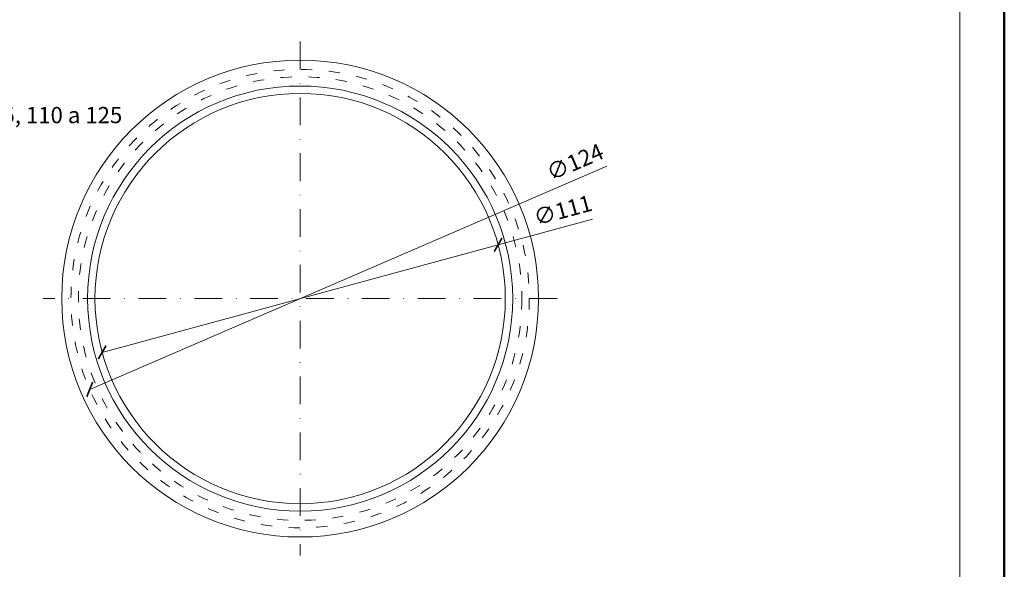
# Model space of a CAD drawing. Units: millimetres. Extents: x 88 to 5775, y 17662 to 42301.
# Drawn here: x 242 to 508, y 22239 to 22387 of the extents above; entities that cross this region are included whole.
import ezdxf
from ezdxf.enums import TextEntityAlignment as Align

# ---------------------------------------------------------------- set-up
doc = ezdxf.new("R2010")
doc.units = ezdxf.units.MM
doc.linetypes.add('ACAD_ISO03W100', pattern=[30, 12, -18])
doc.linetypes.add('DASHDOT2', pattern=[0.5, 0.25, -0.125, 0, -0.125])
doc.layers.get('DEFPOINTS').update_dxf_attribs({"color": 254, "lineweight": 30})
for name, color, linetype, lineweight in [('TOPWET_KOTY', 30, 'Continuous', 13), ('TOPWET_TENKOU', 142, 'Continuous', 13), ('TOPWET_VYKRESOVE_POLE', 254, 'Continuous', 13), ('TOPWET_ČEŠTINA', 225, 'Continuous', 13)]:
    doc.layers.add(name, color=color, linetype=linetype, lineweight=lineweight)
doc.styles.add('BOLD_ARIAL_NARROW', font='txt')
doc.styles.add('REGULAR_ARIAL_NARROW', font='ARIALN.TTF')
doc.dimstyles.new('ISO-TW 1-2', dxfattribs={"dimscale": 2, "dimtxt": 2.2, "dimasz": 1.5, "dimexe": 1, "dimexo": 0, "dimgap": 0.75, "dimtad": 1, "dimdec": 0, "dimtxsty": 'REGULAR_ARIAL_NARROW', "dimblk": 'ARCHTICK', "dimcen": 0.5, "dimclrd": 256, "dimclre": 256, "dimclrt": 256, "dimadec": 0, "dimazin": 0, "dimtfac": 1, "dimtdec": 0, "dimtmove": 1, "dimatfit": 3, "dimldrblk": 'DOT', "dimfxl": 1, "dimtzin": 0, "dimlwd": -1, "dimlwe": -1, "dimarcsym": 0})

# ---------------------------------------------------------------- blocks, each defined once
blk = doc.blocks.new('*U12')
at = {"layer": 'TOPWET_VYKRESOVE_POLE', "color": 243, "lineweight": 50, "ltscale": 10}
blk.add_lwpolyline([(-90, 297), (-114, 297), (-114, 0), (96, 0), (96, 297)], close=True, dxfattribs=at)
at = {"layer": 'TOPWET_VYKRESOVE_POLE', "ltscale": 10}
blk.add_lwpolyline([(90, 285.33), (38.5, 285.33, -0.414214), (37.5, 286.33), (37.5, 291), (-89, 291, 0.414214), (-90, 290), (-90, 7, 0.414214), (-89, 6), (89, 6, 0.414214), (90, 7), (90, 285.33)], format="xyb", close=True, dxfattribs=at)
at = {"color": 7, "style": 'BOLD_ARIAL_NARROW'}
blk.add_attdef('01_OZNAČENÍ_VÝKRESU', text='', height=3, dxfattribs=at).set_placement((90, 291), align=Align.TOP_RIGHT)
at = {"color": 7}
for tag, p, height, style in [('03_A_NADPIS_HLAVNÍ_2_ŘADKY', (-87.5, 29.55), 3, 'BOLD_ARIAL_NARROW'), ('02_NADPIS_HLAVNÍ', (-87.5, 27.5), 3, 'BOLD_ARIAL_NARROW'), ('03_B_NADPIS_HLAVNÍ_2_ŘADKY', (-87.5, 25.35), 3, 'BOLD_ARIAL_NARROW'), ('04_KÓD_NEBO_PODNADPIS', (-87.5, 20), 2.2, 'REGULAR_ARIAL_NARROW'), ('07_REZERVNÍ_POLE', (-44.5, 20), 2.2, 'REGULAR_ARIAL_NARROW'), ('05_TYP', (-87.5, 14), 2.2, 'REGULAR_ARIAL_NARROW'), ('08_VÁHA_KG', (-44.5, 14), 2.2, 'REGULAR_ARIAL_NARROW'), ('06_MĚŘÍTKO', (-87.5, 8), 2.2, 'REGULAR_ARIAL_NARROW'), ('09_MATERIÁL', (-44.5, 8), 2.2, 'REGULAR_ARIAL_NARROW')]:
    blk.add_attdef(tag, p, '', height=height, dxfattribs=dict(at, style=style))
blk = doc.blocks.new('_ArchTick')
at = {"color": 0, "linetype": 'ByBlock', "const_width": 0.15}
blk.add_lwpolyline([(-0.5, -0.5), (0.5, 0.5)], dxfattribs=at)
blk = doc.blocks.new('*D22')
at = {"layer": 'DEFPOINTS', "color": 0, "transparency": 16777216}
for p in [(374.8, 22336.59), (260.97, 22287.41)]:
    blk.add_point(p, dxfattribs=at)
at = {"layer": 'TOPWET_KOTY', "transparency": 16777216}
blk.add_line((400.83, 22347.84), (260.97, 22287.41), dxfattribs=at)
at = {"layer": 'TOPWET_KOTY', "transparency": 16777216, "xscale": 3, "yscale": 3, "zscale": 3, "rotation": 203.3677025070874}
blk.add_blockref('_ArchTick', (260.97, 22287.41), dxfattribs=at)
at = {"layer": 'TOPWET_KOTY', "transparency": 16777216, "insert": (392.47, 22348.44), "char_height": 4.4, "attachment_point": 5, "rotation": 23.3677, "style": 'REGULAR_ARIAL_NARROW'}
blk.add_mtext('∅124', dxfattribs=at)
blk = doc.blocks.new('_Dot')
at = {"color": 0, "linetype": 'ByBlock', "lineweight": -2}
blk.add_line((-0.5, 0), (-1, 0), dxfattribs=at)
at = {"color": 0, "linetype": 'ByBlock', "const_width": 0.5}
blk.add_lwpolyline([(-0.25, 0, 1), (0.25, 0, 1)], format="xyb", close=True, dxfattribs=at)
blk = doc.blocks.new('*D23')
at = {"layer": 'DEFPOINTS', "color": 0, "transparency": 16777216}
for p in [(371.45, 22326.55), (264.33, 22297.45)]:
    blk.add_point(p, dxfattribs=at)
at = {"layer": 'TOPWET_KOTY', "transparency": 16777216}
for p in [(396.96, 22333.49), (264.33, 22297.45)]:
    blk.add_line(p, (371.45, 22326.55), dxfattribs=at)
at = {"layer": 'TOPWET_KOTY', "transparency": 16777216, "xscale": 3, "yscale": 3, "zscale": 3}
for p, rotation in [((371.45, 22326.55), 195.2036096354778), ((264.33, 22297.45), 15.20360963547778)]:
    blk.add_blockref('_ArchTick', p, dxfattribs=dict(at, rotation=rotation))
at = {"layer": 'TOPWET_KOTY', "transparency": 16777216, "insert": (389.1, 22335.36), "char_height": 4.4, "attachment_point": 5, "rotation": 15.2036, "style": 'REGULAR_ARIAL_NARROW'}
blk.add_mtext('∅111', dxfattribs=at)

msp = doc.modelspace()

# ---------------------------------------------------------------- linework, layer by layer
at = {"layer": 'TOPWET_TENKOU', "linetype": 'DASHDOT2', "ltscale": 30}
for points in [[(317.89, 22381.5), (317.89, 22242.5)], [(387.39, 22312), (248.39, 22312)]]:
    msp.add_lwpolyline(points, dxfattribs=at)
at = {"layer": 'TOPWET_TENKOU', "ltscale": 40}
for radius in [64.5, 57.5, 55.5]:
    msp.add_circle((317.89, 22312), radius, dxfattribs=at)
at = {"layer": 'TOPWET_TENKOU', "linetype": 'ACAD_ISO03W100', "ltscale": 0.25}
for radius in [62, 60]:
    msp.add_circle((317.89, 22312), radius, dxfattribs=at)

# ---------------------------------------------------------------- block references
at = {"layer": 'TOPWET_TENKOU', "ltscale": 40, "xscale": 2, "yscale": 2, "zscale": 2}
msp.add_blockref('*U12', (316.39, 22062.5), dxfattribs=at)

# ---------------------------------------------------------------- texts
at = {"layer": 'TOPWET_ČEŠTINA', "linetype": 'Continuous', "ltscale": 10, "insert": (141.65, 22371.17), "char_height": 4.4, "width": 245.8986, "attachment_point": 1, "style": 'BOLD_ARIAL_NARROW'}
msp.add_mtext('DISTANCE RING  DN 125\\PONLY FOR ROOF OUTLETS TW(E) 75, 110 a 125', dxfattribs=at)

# ---------------------------------------------------------------- dimensions: what is measured, and where the dimension line sits
at = {"layer": 'TOPWET_KOTY'}
for p1, p2, picture, middle in [((374.8, 22336.59), (260.97, 22287.41), '*D22', (394.01, 22344.89)), ((264.33, 22297.45), (371.45, 22326.55), '*D23', (390.12, 22331.63))]:
    dim = msp.add_diameter_dim_2p(p1=p1, p2=p2, dimstyle='ISO-TW 1-2', dxfattribs=at)
    dim.commit()
    dim.dimension.update_dxf_attribs({"geometry": picture, "text_midpoint": middle, "dimtype": 163})

doc.saveas('drawing.dxf')
